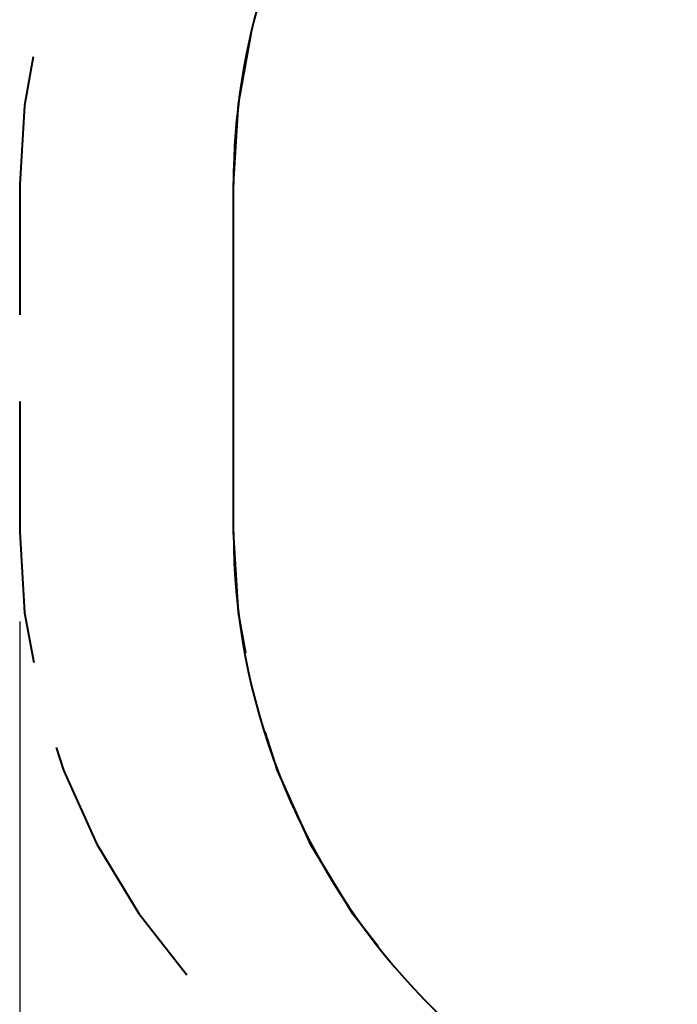
# Model space of a CAD drawing. Units: inches. Extents: x 230 to 364, y 126 to 294.
# Drawn here: x 230 to 245, y 160 to 182 of the extents above; entities that cross this region are included whole.
import ezdxf

# ---------------------------------------------------------------- set-up
doc = ezdxf.new("R2010")
doc.units = ezdxf.units.IN
doc.header["$MEASUREMENT"] = 0
doc.layers.add('Ebene 1', color=7, linetype='Continuous')

# ---------------------------------------------------------------- blocks, each defined once
blk = doc.blocks.new('block 2')
at = {"layer": 'Ebene 1', "color": 179, "lineweight": 40, "true_color": 0x1a171b}
for points in [[(234.997, 178.381), (235.106, 180.186), (235.391, 181.742)], [(230.525, 181.232), (230.331, 180.145), (230.227, 178.381)], [(230.227, 178.381), (230.227, 175.475)], [(234.997, 170.631), (234.997, 178.381)], [(234.997, 175.475), (234.997, 178.381)], [(230.227, 173.537), (230.227, 170.631)], [(234.997, 170.631), (234.997, 173.537)], [(230.227, 170.631), (230.336, 168.823), (230.54, 167.71)], [(235.271, 167.925), (235.107, 168.819), (234.997, 170.631)], [(238.227, 161.377), (237.666, 162.091), (236.724, 163.644), (235.976, 165.299), (235.706, 166.166)], [(231.044, 165.817), (231.202, 165.312), (231.945, 163.66), (232.882, 162.11), (233.953, 160.744)]]:
    blk.add_lwpolyline(points, dxfattribs=at)
at = {"layer": 'Ebene 1', "color": 179, "lineweight": 25, "true_color": 0x1a171b}
blk.add_lwpolyline([(230.227, 168.631), (230.227, 125.9)], dxfattribs=at)
at = {"layer": 'Ebene 1', "color": 179, "lineweight": 40, "true_color": 0x1a171b}
for points in [[(244.647, 192.395), (238.849, 190.181), (234.997, 184.588), (234.997, 178.381)], [(234.997, 170.631), (234.997, 163.062), (240.727, 156.618), (248.245, 155.734)]]:
    blk.add_open_spline(points, degree=3, dxfattribs=at)

msp = doc.modelspace()

# ---------------------------------------------------------------- block references
at = {"layer": 'Ebene 1'}
msp.add_blockref('block 2', (0, 0), dxfattribs=at)

doc.saveas('drawing.dxf')
